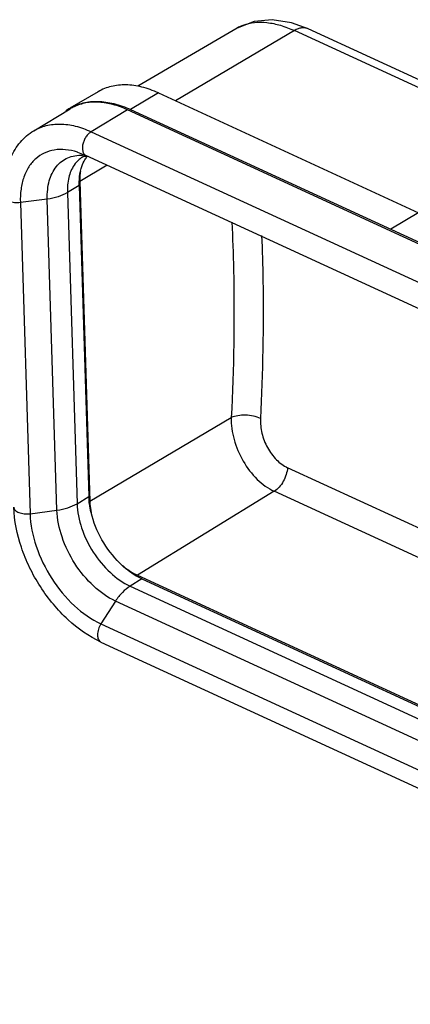
# Model space of a CAD drawing. Units: millimetres. Extents: x 1544 to 1989, y 588 to 903.
# Drawn here: x 1609 to 1624, y 665 to 703 of the extents above; entities that cross this region are included whole.
import ezdxf

# ---------------------------------------------------------------- set-up
doc = ezdxf.new("R2010")
doc.units = ezdxf.units.MM
doc.header["$LTSCALE"] = 65.395
doc.layers.get('0').update_dxf_attribs({"linetype": 'CONTINUOUS', "lineweight": 30})

msp = doc.modelspace()

# ---------------------------------------------------------------- linework, layer by layer
at = {"color": 7, "linetype": 'Continuous'}
for p, q in [((1617.761, 702.525), (1613.936, 700.28)), ((1619.973, 702.428), (1615.382, 699.715)), ((1629.297, 698.131), (1619.973, 702.428)), ((1629.507, 698.344), (1620.5, 702.495)), ((1612.4, 700.069), (1611.314, 699.432)), ((1614.725, 700.018), (1613.646, 699.381)), ((1614.725, 700.018), (1624.765, 695.391)), ((1609.916, 698.562), (1611.318, 699.405)), ((1613.53, 699.367), (1612.129, 698.524)), ((1643.887, 685.377), (1613.53, 699.367)), ((1613.646, 699.381), (1643.767, 685.5)), ((1612.129, 698.524), (1642.486, 684.534)), ((1629.51, 698.259), (1623.687, 694.754)), ((1611.604, 697.734), (1611.598, 697.736)), ((1611.598, 697.736), (1611.925, 697.61)), ((1642.282, 683.62), (1611.925, 697.61)), ((1612.754, 697.228), (1611.695, 696.601)), ((1611.671, 696.445), (1611.213, 696.169)), ((1611.671, 696.445), (1612.043, 684.433)), ((1611.695, 696.601), (1612.078, 684.25)), ((1610.439, 695.919), (1609.399, 695.783)), ((1610.811, 683.907), (1610.439, 695.919)), ((1611.213, 696.169), (1611.585, 684.157)), ((1609.399, 695.783), (1609.771, 683.771)), ((1612.078, 684.25), (1617.535, 687.48)), ((1628.264, 681.603), (1619.707, 685.547)), ((1619.195, 684.636), (1613.913, 681.397)), ((1628.117, 680.524), (1619.195, 684.636)), ((1611.585, 684.157), (1612.043, 684.433)), ((1609.771, 683.771), (1610.811, 683.907)), ((1614.092, 681.248), (1613.634, 680.972)), ((1613.913, 681.397), (1644.624, 667.244)), ((1614.092, 681.248), (1644.449, 667.258)), ((1613.634, 680.972), (1643.991, 666.982)), ((1613.071, 680.395), (1612.508, 679.517)), ((1643.428, 666.405), (1613.071, 680.395)), ((1612.508, 679.517), (1642.865, 665.527)), ((1612.507, 678.812), (1642.864, 664.822))]:
    msp.add_line(p, q, dxfattribs=at)
msp.add_lwpolyline([(1620.5, 702.495), (1619.86, 702.731), (1619.111, 702.849), (1618.415, 702.784), (1617.761, 702.525)], dxfattribs=at)
for centre, radius, start, end in [((1618.544, 701.189), 1.548, 110.4893, 120.402), ((1612.245, 697.847), 1.838, 120.838, 126.5087), ((1612.241, 697.853), 1.83, 120.4035, 120.8317), ((1612.208, 697.926), 1.727, 115.1554, 121.0353), ((1612.335, 696.679), 1.02, 121.0325, 125.512), ((1611.731, 696.01), 1.605, 83.1616, 87.4806)]:
    msp.add_arc(centre, radius, start, end, dxfattribs=at)
for points, knots in [([(1618.002, 702.639), (1618.14, 702.691), (1618.444, 702.76), (1618.931, 702.752), (1619.452, 702.642), (1619.798, 702.508), (1619.973, 702.428)], [0, 0, 0, 0, 0.218092, 0.454486, 0.714635, 1, 1, 1, 1]), ([(1620.5, 702.495), (1620.463, 702.512), (1620.38, 702.536), (1620.247, 702.535), (1620.108, 702.498), (1620.018, 702.454), (1619.973, 702.428)], [0, 0, 0, 0, 0.223097, 0.458644, 0.716265, 1, 1, 1, 1]), ([(1614.725, 700.018), (1614.52, 700.113), (1614.11, 700.263), (1613.489, 700.356), (1612.907, 700.3), (1612.556, 700.161), (1612.4, 700.069)], [0, 0, 0, 0, 0.281315, 0.5383, 0.77502, 1, 1, 1, 1]), ([(1611.315, 699.432), (1611.471, 699.524), (1611.823, 699.664), (1612.407, 699.719), (1613.03, 699.626), (1613.44, 699.476), (1613.646, 699.381)], [0, 0, 0, 0, 0.22498, 0.4617, 0.718685, 1, 1, 1, 1]), ([(1613.53, 699.367), (1613.351, 699.45), (1612.993, 699.584), (1612.449, 699.678), (1611.936, 699.655), (1611.619, 699.557), (1611.475, 699.489)], [0, 0, 0, 0, 0.279693, 0.537038, 0.774934, 1, 1, 1, 1]), ([(1609.916, 698.562), (1610.064, 698.651), (1610.397, 698.787), (1610.951, 698.843), (1611.543, 698.756), (1611.933, 698.614), (1612.129, 698.524)], [0, 0, 0, 0, 0.225012, 0.46159, 0.718509, 1, 1, 1, 1]), ([(1608.775, 696.034), (1608.766, 696.297), (1608.795, 696.808), (1608.998, 697.528), (1609.367, 698.139), (1609.721, 698.444), (1609.915, 698.561)], [0, 0, 0, 0, 0.271996, 0.525972, 0.76641, 1, 1, 1, 1]), ([(1612.129, 698.524), (1612.09, 698.501), (1612.017, 698.44), (1611.925, 698.324), (1611.853, 698.188), (1611.805, 698.042), (1611.786, 697.9), (1611.799, 697.772), (1611.843, 697.669), (1611.896, 697.623), (1611.925, 697.61)], [0, 0, 0, 0, 0.124941, 0.264566, 0.411412, 0.556822, 0.692277, 0.811396, 0.912177, 1, 1, 1, 1]), ([(1611.598, 697.736), (1611.449, 697.782), (1611.154, 697.845), (1610.715, 697.836), (1610.316, 697.719), (1609.975, 697.493), (1609.705, 697.171), (1609.514, 696.766), (1609.408, 696.294), (1609.394, 695.957), (1609.399, 695.783)], [0, 0, 0, 0, 0.131856, 0.252879, 0.366674, 0.47838, 0.593713, 0.717431, 0.852563, 1, 1, 1, 1]), ([(1610.439, 695.919), (1610.435, 696.042), (1610.443, 696.281), (1610.522, 696.717), (1610.702, 697.104), (1610.983, 697.382), (1611.228, 697.526), (1611.507, 697.607), (1611.702, 697.618), (1611.802, 697.613)], [0, 0, 0, 0, 0.149627, 0.288867, 0.536819, 0.651419, 0.764097, 0.879033, 1, 1, 1, 1]), ([(1611.742, 697.51), (1611.716, 697.491), (1611.614, 697.411), (1611.528, 697.312), (1611.473, 697.231)], [0, 0, 0, 0, 0.245755, 1, 1, 1, 1]), ([(1611.809, 697.553), (1611.824, 697.562), (1611.881, 697.582), (1611.941, 697.584), (1611.983, 697.582)], [0, 0, 0, 0, 0.29302, 1, 1, 1, 1]), ([(1611.86, 697.389), (1611.869, 697.405), (1611.905, 697.469), (1611.946, 697.531), (1611.98, 697.574)], [0, 0, 0, 0, 0.254941, 1, 1, 1, 1]), ([(1611.473, 697.231), (1611.376, 697.089), (1611.235, 696.738), (1611.206, 696.366), (1611.213, 696.169)], [0, 0, 0, 0, 0.465783, 1, 1, 1, 1]), ([(1611.72, 697.002), (1611.728, 697.037), (1611.762, 697.17), (1611.812, 697.299), (1611.86, 697.389)], [0, 0, 0, 0, 0.260038, 1, 1, 1, 1]), ([(1611.671, 696.445), (1611.669, 696.494), (1611.668, 696.68), (1611.689, 696.868), (1611.72, 697.002)], [0, 0, 0, 0, 0.261873, 1, 1, 1, 1]), ([(1611.72, 697.002), (1611.714, 696.97), (1611.696, 696.837), (1611.692, 696.703), (1611.695, 696.601)], [0, 0, 0, 0, 0.241028, 1, 1, 1, 1]), ([(1609.399, 695.783), (1609.324, 695.773), (1609.178, 695.771), (1609.004, 695.809), (1608.89, 695.864), (1608.828, 695.914), (1608.786, 695.971), (1608.775, 696.014), (1608.775, 696.034)], [0, 0, 0, 0, 0.308818, 0.593649, 0.716792, 0.823974, 0.916558, 1, 1, 1, 1]), ([(1611.213, 696.169), (1611.103, 696.103), (1610.849, 695.995), (1610.582, 695.938), (1610.439, 695.919)], [0, 0, 0, 0, 0.471505, 1, 1, 1, 1]), ([(1617.558, 695.034), (1617.588, 694.418), (1617.676, 691.901), (1617.634, 689.379), (1617.535, 687.48)], [0, 0, 0, 0, 0.244909, 1, 1, 1, 1]), ([(1618.708, 694.512), (1618.732, 693.935), (1618.797, 691.578), (1618.752, 689.219), (1618.661, 687.442)], [0, 0, 0, 0, 0.245296, 1, 1, 1, 1]), ([(1618.659, 687.449), (1618.576, 687.491), (1618.387, 687.551), (1618.09, 687.584), (1617.798, 687.566), (1617.614, 687.516), (1617.535, 687.48)], [0, 0, 0, 0, 0.242915, 0.510594, 0.772798, 1, 1, 1, 1]), ([(1617.535, 687.48), (1617.528, 687.197), (1617.614, 686.607), (1617.962, 685.788), (1618.49, 685.09), (1618.953, 684.748), (1619.195, 684.636)], [0, 0, 0, 0, 0.246509, 0.509977, 0.767871, 1, 1, 1, 1]), ([(1618.661, 687.442), (1618.654, 687.254), (1618.697, 686.863), (1618.91, 686.316), (1619.246, 685.849), (1619.548, 685.622), (1619.707, 685.547)], [0, 0, 0, 0, 0.248643, 0.51196, 0.768642, 1, 1, 1, 1]), ([(1619.707, 685.547), (1619.7, 685.457), (1619.663, 685.274), (1619.552, 685.018), (1619.397, 684.796), (1619.265, 684.679), (1619.195, 684.636)], [0, 0, 0, 0, 0.251084, 0.515622, 0.771831, 1, 1, 1, 1]), ([(1610.811, 683.907), (1610.954, 683.926), (1611.222, 683.983), (1611.475, 684.091), (1611.585, 684.157)], [0, 0, 0, 0, 0.528495, 1, 1, 1, 1]), ([(1611.585, 684.157), (1611.595, 683.839), (1611.732, 683.177), (1612.178, 682.264), (1612.815, 681.487), (1613.354, 681.101), (1613.634, 680.972)], [0, 0, 0, 0, 0.242348, 0.505583, 0.76576, 1, 1, 1, 1]), ([(1612.128, 683.813), (1612.116, 683.866), (1612.072, 684.07), (1612.048, 684.278), (1612.043, 684.433)], [0, 0, 0, 0, 0.25882, 1, 1, 1, 1]), ([(1612.078, 684.25), (1612.079, 684.214), (1612.087, 684.068), (1612.107, 683.922), (1612.128, 683.813)], [0, 0, 0, 0, 0.24266, 1, 1, 1, 1]), ([(1612.507, 678.812), (1612.043, 679.026), (1611.389, 679.49), (1610.654, 680.267), (1610.155, 680.948), (1609.74, 681.687), (1609.327, 682.695), (1609.163, 683.497), (1609.147, 684.022)], [0, 0, 0, 0, 0.236896, 0.364535, 0.495452, 0.627039, 0.756604, 1, 1, 1, 1]), ([(1609.147, 684.022), (1609.148, 684.002), (1609.159, 683.959), (1609.2, 683.902), (1609.263, 683.852), (1609.376, 683.797), (1609.55, 683.759), (1609.696, 683.761), (1609.771, 683.771)], [0, 0, 0, 0, 0.083442, 0.176026, 0.283208, 0.406351, 0.691182, 1, 1, 1, 1]), ([(1609.771, 683.771), (1609.784, 683.346), (1609.968, 682.461), (1610.564, 681.243), (1611.415, 680.205), (1612.134, 679.689), (1612.508, 679.517)], [0, 0, 0, 0, 0.242336, 0.505583, 0.765772, 1, 1, 1, 1]), ([(1613.071, 680.395), (1612.762, 680.537), (1612.168, 680.963), (1611.466, 681.82), (1610.974, 682.826), (1610.822, 683.556), (1610.811, 683.907)], [0, 0, 0, 0, 0.23424, 0.494417, 0.757652, 1, 1, 1, 1]), ([(1613.237, 681.858), (1612.967, 682.125), (1612.506, 682.738), (1612.216, 683.448), (1612.128, 683.813)], [0, 0, 0, 0, 0.502839, 1, 1, 1, 1]), ([(1613.237, 681.858), (1613.29, 681.809), (1613.497, 681.631), (1613.73, 681.481), (1613.913, 681.397)], [0, 0, 0, 0, 0.26369, 1, 1, 1, 1]), ([(1614.092, 681.248), (1614.017, 681.282), (1613.706, 681.446), (1613.428, 681.669), (1613.237, 681.858)], [0, 0, 0, 0, 0.234745, 1, 1, 1, 1]), ([(1613.634, 680.972), (1613.524, 680.906), (1613.314, 680.731), (1613.148, 680.515), (1613.071, 680.395)], [0, 0, 0, 0, 0.471984, 1, 1, 1, 1]), ([(1612.508, 679.517), (1612.466, 679.452), (1612.402, 679.314), (1612.368, 679.132), (1612.379, 678.998), (1612.404, 678.916), (1612.447, 678.851), (1612.486, 678.821), (1612.507, 678.812)], [0, 0, 0, 0, 0.299862, 0.580848, 0.704582, 0.814217, 0.911053, 1, 1, 1, 1])]:
    msp.add_open_spline(points, degree=3, knots=knots, dxfattribs=at)

doc.saveas('drawing.dxf')
